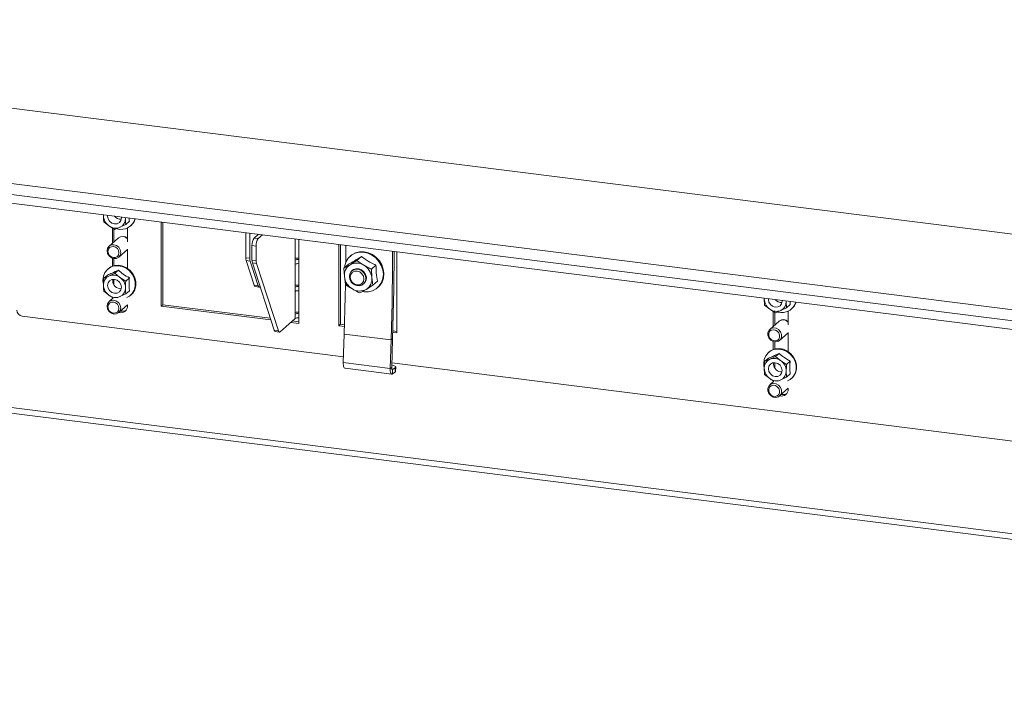
# Model space of a CAD drawing. Units: millimetres. Extents: x 423 to 4080, y 131 to 5783.
# Drawn here: x 2702 to 3036, y 3816 to 4043 of the extents above; entities that cross this region are included whole.
import ezdxf

# ---------------------------------------------------------------- set-up
doc = ezdxf.new("R2010")
doc.units = ezdxf.units.MM

msp = doc.modelspace()

# ---------------------------------------------------------------- linework, layer by layer
at = {"linetype": 'Continuous', "lineweight": 15, "ltscale": 20}
for p, q in [((3499.37, 3911.94), (2460.84, 4042.78)), ((3542.2, 3880.89), (2432.33, 4020.72)), ((3542.2, 3877.12), (2432.33, 4016.95)), ((2462.51, 4010.23), (3520.93, 3876.88)), ((2730.3, 3976.26), (2730.31, 3976.49)), ((2730.31, 3976.49), (2730.3, 3976.26)), ((2731.7, 3976.08), (2731.72, 3976.31)), ((2737.78, 3975.55), (2737.78, 3975.32)), ((2737.78, 3975.32), (2737.79, 3975.55)), ((2739.11, 3974.31), (2737.86, 3973.21)), ((2730.38, 3974.15), (2732.17, 3972.76)), ((2732.17, 3972.76), (2734.12, 3971.5)), ((2733.33, 3972.01), (2733.33, 3966.88)), ((2733.86, 3971.67), (2733.86, 3967.35)), ((2734.12, 3971.5), (2735.91, 3972.29)), ((2735.91, 3972.29), (2737.86, 3973.21)), ((2738.48, 3967.38), (2738.48, 3972.07)), ((2739.54, 3972.77), (2739.71, 3972.92)), ((2749.94, 3974.02), (2749.94, 3945.52)), ((2750.47, 3945.99), (2750.47, 3973.95)), ((2735.32, 3968.63), (2732.21, 3965.89)), ((2735.44, 3968.74), (2735.41, 3968.71)), ((2778.62, 3961.93), (2778.62, 3970.4)), ((2780.02, 3961.75), (2780.02, 3970.23)), ((2781.46, 3968.61), (2782.89, 3969.86)), ((2782.87, 3968.43), (2781.46, 3968.61)), ((2782.87, 3968.43), (2784.29, 3969.69)), ((2795.42, 3968.29), (2795.42, 3961.12)), ((2796.71, 3961.31), (2796.71, 3968.12)), ((2735.52, 3962.14), (2738.48, 3964.75)), ((2738.48, 3958.31), (2738.48, 3964.82)), ((2782.16, 3965.92), (2780.76, 3966.1)), ((2780.76, 3961.14), (2780.76, 3966.1)), ((2782.16, 3960.96), (2782.16, 3965.92)), ((2810.27, 3966.41), (2810.27, 3938.86)), ((2810.8, 3966.35), (2810.8, 3939.33)), ((2733.33, 3961.78), (2733.33, 3959.06)), ((2733.86, 3961.65), (2733.86, 3959.23)), ((2780.02, 3961.75), (2778.62, 3961.93)), ((2780.14, 3960.81), (2778.74, 3960.98)), ((2781.47, 3952.57), (2778.74, 3960.98)), ((2782.87, 3952.39), (2780.14, 3960.81)), ((2782.16, 3960.96), (2780.76, 3961.14)), ((2795.42, 3961.12), (2795.42, 3959.7)), ((2796.71, 3959.9), (2796.71, 3961.31)), ((2814.24, 3962.57), (2814.06, 3962.42)), ((2816.42, 3960.95), (2814.11, 3959.57)), ((2817.99, 3962.34), (2816.42, 3960.95)), ((2829.92, 3936.39), (2829.92, 3963.94)), ((2731.91, 3958.2), (2731.73, 3958.05)), ((2735.37, 3957.75), (2734.12, 3956.64)), ((2782.28, 3960.01), (2780.88, 3960.19)), ((2788.3, 3937.29), (2780.88, 3960.19)), ((2789.71, 3937.11), (2782.28, 3960.01)), ((2795.42, 3959.7), (2795.42, 3951.93)), ((2796.71, 3952.12), (2796.71, 3959.9)), ((2813.58, 3959.75), (2812.01, 3958.36)), ((2814.11, 3959.57), (2812.01, 3958.36)), ((2812.01, 3958.36), (2812.16, 3955.53)), ((2814.83, 3957.63), (2814.65, 3957.47)), ((2822.89, 3959.44), (2821.32, 3958.05)), ((2821.47, 3955.22), (2821.32, 3958.05)), ((2730.12, 3954.32), (2730.21, 3953.26)), ((2731.63, 3956.04), (2730.38, 3954.94)), ((2732.17, 3955.72), (2730.38, 3954.94)), ((2734.12, 3956.64), (2732.17, 3955.72)), ((2733.47, 3954.07), (2733.53, 3954.58)), ((2733.86, 3954.59), (2733.86, 3952.72)), ((2735.91, 3955.25), (2734.12, 3956.64)), ((2737.86, 3953.99), (2735.91, 3955.25)), ((2739.11, 3955.1), (2737.86, 3953.99)), ((2812.16, 3955.53), (2812.5, 3952.88)), ((2821.82, 3952.57), (2821.47, 3955.22)), ((2782.87, 3952.39), (2781.47, 3952.57)), ((2781.8, 3952.15), (2783.21, 3951.98)), ((2783.5, 3952.11), (2783.46, 3952.08)), ((2795.42, 3951.93), (2795.42, 3950.51)), ((2796.71, 3950.71), (2796.71, 3952.12)), ((2817.41, 3949.98), (2819.51, 3951.19)), ((2818.62, 3952.97), (2818.8, 3953.13)), ((2819.51, 3951.19), (2821.82, 3952.57)), ((2823.39, 3953.96), (2821.82, 3952.57)), ((2823.45, 3951.77), (2823.63, 3951.92)), ((2730.38, 3950.58), (2732.17, 3949.19)), ((2732.17, 3949.19), (2733.61, 3948.26)), ((2733.61, 3948.26), (2732.21, 3947.03)), ((2733.33, 3948.44), (2733.33, 3948.02)), ((2734.9, 3948.27), (2735.91, 3948.72)), ((2735.91, 3948.72), (2737.86, 3949.64)), ((2739.11, 3950.74), (2737.86, 3949.64)), ((2739.54, 3949.2), (2739.71, 3949.35)), ((2795.42, 3950.51), (2795.42, 3942.73)), ((2796.71, 3942.93), (2796.71, 3950.71)), ((2954.8, 3947.98), (2954.81, 3948.2)), ((2954.81, 3948.2), (2954.8, 3947.98)), ((2956.2, 3947.8), (2956.22, 3948.03)), ((2735.52, 3943.28), (2738.48, 3945.89)), ((2738.48, 3945.55), (2738.48, 3945.97)), ((2749.94, 3945.52), (2750.47, 3945.99)), ((2749.94, 3945.52), (2787.15, 3940.83)), ((2786.97, 3941.39), (2750.47, 3945.99)), ((2954.88, 3945.87), (2956.67, 3944.47)), ((2956.67, 3944.47), (2958.62, 3943.22)), ((2960.41, 3944), (2962.36, 3944.93)), ((2962.28, 3947.26), (2962.28, 3947.03)), ((2962.28, 3947.03), (2962.29, 3947.26)), ((2963.61, 3946.03), (2962.36, 3944.93)), ((2964.04, 3944.48), (2964.21, 3944.64)), ((2702.7, 3942.04), (2811.85, 3928.29)), ((2795.42, 3941.32), (2790.29, 3936.8)), ((2795.42, 3942.73), (2795.42, 3941.32)), ((2796.71, 3941.51), (2796.71, 3942.93)), ((2796.71, 3939.63), (2796.71, 3941.51)), ((2957.83, 3943.73), (2957.83, 3938.59)), ((2958.36, 3943.39), (2958.36, 3939.06)), ((2958.62, 3943.22), (2960.41, 3944)), ((2962.98, 3939.1), (2962.98, 3943.78)), ((2793.9, 3939.98), (2796.71, 3939.63)), ((2796.71, 3940.16), (2794.43, 3940.45)), ((2810.27, 3938.86), (2810.8, 3939.33)), ((2812.18, 3938.62), (2810.27, 3938.86)), ((2812.2, 3939.15), (2810.8, 3939.33)), ((2959.82, 3940.35), (2956.71, 3937.6)), ((2959.94, 3940.45), (2959.91, 3940.42)), ((2504.44, 3935.58), (3439.86, 3817.73)), ((2789.71, 3937.11), (2788.3, 3937.29)), ((2788.64, 3936.88), (2790.04, 3936.7)), ((2812.1, 3936.01), (2811.79, 3926.32)), ((2812.1, 3936.01), (2828, 3934)), ((2828, 3934), (2828.53, 3934.35)), ((2828.53, 3934.35), (2828.22, 3924.66)), ((2829.92, 3936.39), (2828.54, 3936.56)), ((2829.92, 3936.92), (2828.61, 3937.09)), ((2960.02, 3933.85), (2962.98, 3936.47)), ((2962.98, 3930.03), (2962.98, 3936.54)), ((2505.13, 3933.54), (3440.54, 3815.69)), ((2828, 3934), (2827.69, 3924.32)), ((2957.83, 3933.5), (2957.83, 3930.78)), ((2958.36, 3933.37), (2958.36, 3930.94)), ((2956.13, 3927.76), (2954.88, 3926.65)), ((2956.67, 3927.44), (2954.88, 3926.65)), ((2956.41, 3929.92), (2956.23, 3929.76)), ((2958.62, 3928.36), (2956.67, 3927.44)), ((2959.87, 3929.46), (2958.62, 3928.36)), ((2960.41, 3926.96), (2958.62, 3928.36)), ((2827.69, 3924.32), (2811.79, 3926.32)), ((2812.36, 3924.41), (2828.26, 3922.41)), ((2828.22, 3924.66), (2827.69, 3924.32)), ((2828.27, 3926.22), (3092.67, 3892.91)), ((2829.42, 3924.49), (2828.54, 3923.92)), ((2829.38, 3923.04), (2829.42, 3924.49)), ((2829.57, 3923.3), (2829.61, 3924.75)), ((2954.61, 3926.03), (2954.71, 3924.98)), ((2957.97, 3925.79), (2958.03, 3926.3)), ((2958.36, 3926.31), (2958.36, 3924.43)), ((2962.36, 3925.71), (2960.41, 3926.96)), ((2963.61, 3926.81), (2962.36, 3925.71)), ((2828.54, 3923.92), (2828.36, 3923.94)), ((2828.54, 3923.92), (2828.5, 3922.47)), ((2829.38, 3923.04), (2828.5, 3922.47)), ((2954.88, 3922.3), (2956.67, 3920.9)), ((2956.67, 3920.9), (2958.11, 3919.98)), ((2960.41, 3920.43), (2962.36, 3921.36)), ((2963.61, 3922.46), (2962.36, 3921.36)), ((2964.04, 3920.91), (2964.21, 3921.07)), ((2958.11, 3919.98), (2956.71, 3918.75)), ((2957.83, 3920.16), (2957.83, 3919.74)), ((2959.41, 3919.99), (2960.41, 3920.43)), ((2960.02, 3915), (2962.98, 3917.61)), ((2962.98, 3917.27), (2962.98, 3917.68))]:
    msp.add_line(p, q, dxfattribs=at)
at = {"linetype": 'Continuous', "lineweight": 15, "ltscale": 20, "flags": 128}
for points in [[(2736.37, 3975.72), (2736.38, 3975.49), (2736.2, 3974.61), (2735.7, 3973.91), (2734.94, 3973.5), (2734.04, 3973.43), (2733.15, 3973.72), (2732.39, 3974.33), (2731.88, 3975.16), (2731.7, 3976.08)], [(2731.52, 3964.31), (2731.7, 3963.38), (2732.21, 3962.55), (2732.97, 3961.95), (2733.86, 3961.65), (2734.76, 3961.72), (2735.52, 3962.14), (2736.02, 3962.84), (2736.2, 3963.72), (2736.02, 3964.64), (2735.52, 3965.47), (2734.76, 3966.08), (2733.86, 3966.37), (2732.97, 3966.3), (2732.21, 3965.89), (2731.7, 3965.19), (2731.52, 3964.31)], [(2731.81, 3964.09), (2731.96, 3963.35), (2732.36, 3962.69), (2732.97, 3962.2), (2733.69, 3961.97), (2734.4, 3962.02), (2735.01, 3962.36), (2735.41, 3962.92), (2735.56, 3963.62), (2735.41, 3964.36), (2735.01, 3965.02), (2734.4, 3965.51), (2733.69, 3965.74), (2732.97, 3965.69), (2732.36, 3965.36), (2731.96, 3964.8), (2731.81, 3964.09)], [(2812.63, 3966.12), (2812.63, 3965.23), (2812.6, 3961.09), (2812.6, 3960.37)], [(2818.32, 3950.47), (2818.87, 3950.39), (2820.35, 3950.39), (2821.74, 3950.74), (2822.99, 3951.4), (2824.02, 3952.35), (2824.79, 3953.53), (2825.26, 3954.9), (2825.4, 3956.37), (2825.21, 3957.88), (2824.69, 3959.35), (2823.88, 3960.71), (2822.81, 3961.89), (2821.53, 3962.82), (2820.12, 3963.47), (2818.64, 3963.8), (2817.17, 3963.79), (2815.77, 3963.45), (2814.53, 3962.79), (2813.49, 3961.84), (2812.72, 3960.65), (2812.26, 3959.29), (2812.14, 3958.48)], [(2814.24, 3962.57), (2814.7, 3962.94), (2815.95, 3963.6), (2817.34, 3963.95), (2818.82, 3963.96), (2820.3, 3963.63), (2821.71, 3962.98), (2822.98, 3962.04), (2824.05, 3960.87), (2824.87, 3959.51), (2825.38, 3958.04), (2825.57, 3956.53), (2825.43, 3955.05), (2824.97, 3953.69), (2824.2, 3952.5), (2823.63, 3951.92)], [(2828, 3934), (2828.13, 3938.22), (2828.24, 3942.42), (2828.33, 3946.6), (2828.4, 3950.78), (2828.46, 3954.94), (2828.51, 3959.09), (2828.53, 3963.23), (2828.53, 3964.11)], [(2828.53, 3934.35), (2828.66, 3938.57), (2828.77, 3942.79), (2828.86, 3946.99), (2828.93, 3951.18), (2828.99, 3955.36), (2829.04, 3959.53), (2829.06, 3963.68), (2829.06, 3964.05)], [(2738.25, 3948.39), (2739.15, 3948.89), (2740.1, 3949.79), (2740.77, 3950.93), (2741.11, 3952.23), (2741.11, 3953.63), (2740.77, 3955.02), (2740.1, 3956.33), (2739.15, 3957.46), (2737.98, 3958.36), (2736.67, 3958.96), (2735.29, 3959.22), (2733.93, 3959.13), (2732.68, 3958.69), (2731.61, 3957.94), (2730.8, 3956.91), (2730.29, 3955.68), (2730.12, 3954.32), (2730.12, 3954.32)], [(2731.91, 3958.2), (2732.85, 3958.85), (2734.11, 3959.28), (2735.46, 3959.37), (2736.84, 3959.11), (2738.16, 3958.51), (2739.33, 3957.62), (2740.28, 3956.48), (2740.94, 3955.18), (2741.29, 3953.79), (2741.29, 3952.39), (2740.94, 3951.08), (2740.28, 3949.95), (2739.71, 3949.35)], [(2813.83, 3955.58), (2814, 3954.59), (2814.49, 3953.67), (2815.23, 3952.95), (2816.15, 3952.5), (2817.12, 3952.38), (2818.04, 3952.6), (2818.79, 3953.13), (2819.27, 3953.92), (2819.44, 3954.87), (2819.27, 3955.86), (2818.79, 3956.77), (2818.04, 3957.49), (2817.12, 3957.95), (2816.15, 3958.07), (2815.23, 3957.85), (2814.49, 3957.31), (2814, 3956.52), (2813.83, 3955.58)], [(2814.83, 3957.63), (2815.19, 3957.89), (2816.07, 3958.2), (2817.04, 3958.17), (2817.99, 3957.8), (2818.79, 3957.14), (2819.35, 3956.27), (2819.61, 3955.29), (2819.53, 3954.32), (2819.12, 3953.48), (2818.8, 3953.13)], [(2731.7, 3952.51), (2731.88, 3953.39), (2732.39, 3954.09), (2733.15, 3954.51), (2734.04, 3954.58), (2734.94, 3954.28), (2735.7, 3953.68), (2736.2, 3952.85), (2736.38, 3951.92), (2736.2, 3951.04), (2735.7, 3950.34), (2734.94, 3949.93), (2734.04, 3949.86), (2733.15, 3950.15), (2732.39, 3950.76), (2731.88, 3951.59), (2731.7, 3952.51)], [(2814.12, 3955.36), (2814.3, 3954.44), (2814.81, 3953.61), (2815.56, 3953), (2816.46, 3952.71), (2817.35, 3952.78), (2818.11, 3953.19), (2818.62, 3953.89), (2818.8, 3954.77), (2818.62, 3955.7), (2818.11, 3956.52), (2817.35, 3957.13), (2816.46, 3957.42), (2815.56, 3957.36), (2814.81, 3956.94), (2814.3, 3956.24), (2814.12, 3955.36)], [(2782.87, 3952.39), (2782.92, 3952.25), (2782.98, 3952.14), (2783.05, 3952.06), (2783.12, 3952), (2783.2, 3951.98), (2783.28, 3951.98), (2783.37, 3952.01), (2783.46, 3952.08)], [(2812.5, 3952.84), (2812.5, 3952.78), (2812.43, 3948.61), (2812.33, 3944.42), (2812.23, 3940.22), (2812.1, 3936.01)], [(2731.52, 3945.45), (2731.7, 3944.53), (2732.21, 3943.7), (2732.97, 3943.09), (2733.86, 3942.8), (2734.76, 3942.87), (2735.52, 3943.28), (2736.02, 3943.98), (2736.2, 3944.86), (2736.02, 3945.79), (2735.52, 3946.61), (2734.76, 3947.22), (2733.86, 3947.51), (2732.97, 3947.45), (2732.21, 3947.03), (2731.7, 3946.33), (2731.52, 3945.45)], [(2960.87, 3947.44), (2960.88, 3947.21), (2960.7, 3946.33), (2960.2, 3945.63), (2959.44, 3945.21), (2958.54, 3945.15), (2957.65, 3945.44), (2956.89, 3946.05), (2956.38, 3946.87), (2956.2, 3947.8)], [(2731.81, 3945.24), (2731.96, 3944.5), (2732.36, 3943.83), (2732.97, 3943.35), (2733.69, 3943.11), (2734.4, 3943.17), (2735.01, 3943.5), (2735.41, 3944.06), (2735.56, 3944.76), (2735.41, 3945.5), (2735.01, 3946.17), (2734.4, 3946.65), (2733.69, 3946.89), (2732.97, 3946.83), (2732.36, 3946.5), (2731.96, 3945.94), (2731.81, 3945.24)], [(2956.4, 3934.68), (2957.04, 3933.95), (2957.88, 3933.48), (2958.79, 3933.36), (2959.64, 3933.59), (2960.29, 3934.15), (2960.65, 3934.96), (2960.66, 3935.87), (2960.32, 3936.77), (2959.68, 3937.51), (2958.84, 3937.97), (2957.93, 3938.1), (2957.08, 3937.86), (2956.43, 3937.3), (2956.07, 3936.5), (2956.06, 3935.58), (2956.4, 3934.68)], [(2956.62, 3934.74), (2957.13, 3934.15), (2957.8, 3933.77), (2958.53, 3933.67), (2959.21, 3933.86), (2959.73, 3934.31), (2960.02, 3934.95), (2960.02, 3935.69), (2959.75, 3936.41), (2959.24, 3937), (2958.57, 3937.37), (2957.84, 3937.47), (2957.16, 3937.28), (2956.64, 3936.83), (2956.35, 3936.19), (2956.35, 3935.45), (2956.62, 3934.74)], [(2789.71, 3937.11), (2789.76, 3936.98), (2789.82, 3936.87), (2789.89, 3936.78), (2789.96, 3936.73), (2790.04, 3936.7), (2790.12, 3936.7), (2790.21, 3936.74), (2790.29, 3936.8)], [(2962.75, 3920.11), (2963.65, 3920.61), (2964.6, 3921.51), (2965.26, 3922.64), (2965.61, 3923.95), (2965.61, 3925.34), (2965.26, 3926.74), (2964.6, 3928.04), (2963.65, 3929.18), (2962.48, 3930.07), (2961.17, 3930.67), (2959.79, 3930.93), (2958.43, 3930.84), (2957.18, 3930.41), (2956.11, 3929.65), (2955.3, 3928.63), (2954.79, 3927.39), (2954.61, 3926.03), (2954.61, 3926.03)], [(2956.41, 3929.92), (2957.35, 3930.56), (2958.6, 3931), (2959.96, 3931.09), (2961.34, 3930.83), (2962.66, 3930.23), (2963.83, 3929.34), (2964.78, 3928.2), (2965.44, 3926.89), (2965.79, 3925.5), (2965.79, 3924.11), (2965.44, 3922.8), (2964.78, 3921.66), (2964.21, 3921.07)], [(2812.36, 3924.41), (2812.26, 3924.44), (2812.12, 3924.56), (2811.99, 3924.78), (2811.9, 3925.07), (2811.83, 3925.44), (2811.79, 3925.86), (2811.79, 3926.32)], [(2827.69, 3924.32), (2827.69, 3923.86), (2827.73, 3923.44), (2827.8, 3923.07), (2827.9, 3922.78), (2828.02, 3922.56), (2828.16, 3922.44), (2828.33, 3922.41), (2828.5, 3922.47)], [(2828.22, 3924.66), (2828.22, 3924.47), (2828.24, 3924.31), (2828.26, 3924.16), (2828.3, 3924.04), (2828.35, 3923.96), (2828.41, 3923.91), (2828.47, 3923.9), (2828.54, 3923.92)], [(2829.42, 3924.49), (2829.57, 3924.63), (2829.61, 3924.78), (2829.54, 3924.93), (2829.35, 3925.08), (2829.05, 3925.22), (2828.67, 3925.34), (2828.25, 3925.44)], [(2956.2, 3924.23), (2956.38, 3925.11), (2956.89, 3925.81), (2957.65, 3926.22), (2958.54, 3926.29), (2959.44, 3926), (2960.2, 3925.39), (2960.7, 3924.56), (2960.88, 3923.64), (2960.7, 3922.76), (2960.2, 3922.06), (2959.44, 3921.64), (2958.54, 3921.58), (2957.65, 3921.87), (2956.89, 3922.48), (2956.38, 3923.3), (2956.2, 3924.23)], [(2829.57, 3923.3), (2829.53, 3923.18), (2829.38, 3923.04)], [(2956.4, 3915.83), (2957.04, 3915.09), (2957.88, 3914.62), (2958.79, 3914.5), (2959.64, 3914.74), (2960.29, 3915.3), (2960.65, 3916.1), (2960.66, 3917.02), (2960.32, 3917.91), (2959.68, 3918.65), (2958.84, 3919.12), (2957.93, 3919.24), (2957.08, 3919.01), (2956.43, 3918.44), (2956.07, 3917.64), (2956.06, 3916.72), (2956.4, 3915.83)], [(2956.62, 3915.88), (2957.13, 3915.29), (2957.8, 3914.92), (2958.53, 3914.82), (2959.21, 3915.01), (2959.73, 3915.46), (2960.02, 3916.1), (2960.02, 3916.83), (2959.75, 3917.55), (2959.24, 3918.14), (2958.57, 3918.51), (2957.84, 3918.61), (2957.16, 3918.42), (2956.64, 3917.97), (2956.35, 3917.33), (2956.35, 3916.6), (2956.62, 3915.88)]]:
    msp.add_lwpolyline(points, dxfattribs=at)
at = {"linetype": 'Continuous', "lineweight": 15, "ltscale": 400}
for centre, radius, start, end in [((2734.67, 3976.34), 4.37, 181.0714, 235.1567), ((2736.14, 3977.6), 2.62, 217.1292, 273.9922), ((2736.31, 3976.39), 4.83, 253.3905, 345.0178), ((2734.53, 3975.24), 3.26, 295.1839, 1.4357), ((2736.56, 3976.47), 4.74, 311.6655, 343.606), ((2734.45, 3975.79), 3.79, 233.0142, 292.6243), ((2736.76, 3966.78), 2.35, 42.7886, 127.7876), ((2736.83, 3966.92), 2.28, 43.7611, 130.2887), ((2784.69, 3966.35), 3.94, 144.9309, 183.5931), ((2786.09, 3966.17), 3.94, 144.9309, 183.5931), ((2781.81, 3961.86), 3.19, 178.6521, 195.8409), ((2783.21, 3961.68), 3.19, 178.6521, 195.8409), ((2783.95, 3961.06), 3.19, 178.6521, 195.8409), ((2785.35, 3960.89), 3.19, 178.6521, 195.8409), ((2796.35, 3954.61), 7.22, 87.1914, 97.4428), ((2796.34, 3959.38), 1.97, 79.2261, 117.8883), ((2796.34, 3957.96), 1.97, 79.2261, 117.8883), ((2816.28, 3956.02), 4.15, 121.4567, 186.8238), ((2816.31, 3955.53), 4.6, 57.6603, 118.5728), ((2815.98, 3954.65), 5.52, 5.9971, 59.637), ((2733.56, 3952.77), 3.26, 115.1839, 181.4357), ((2733.63, 3952.22), 3.79, 53.0142, 112.6243), ((2733.42, 3951.67), 4.37, 1.0714, 55.1567), ((2817.65, 3956.11), 5.52, 185.9971, 239.637), ((2817.35, 3954.73), 4.15, 301.4567, 6.8238), ((2734.67, 3952.77), 4.37, 181.0714, 235.1567), ((2736.15, 3954.09), 2.68, 180.3871, 273.6325), ((2734.53, 3951.67), 3.26, 295.1839, 1.4357), ((2781.96, 3952.63), 0.499, 186.7455, 251.4137), ((2796.35, 3945.42), 7.22, 87.1914, 97.4428), ((2796.34, 3950.19), 1.97, 79.2261, 117.8883), ((2817.32, 3955.23), 4.6, 237.6603, 298.5728), ((2734.45, 3952.22), 3.79, 233.0142, 292.6243), ((2796.34, 3948.77), 1.97, 79.2261, 117.8883), ((2959.17, 3948.06), 4.37, 181.0714, 235.1567), ((2960.64, 3949.32), 2.62, 217.1292, 273.9922), ((2703.01, 3944.21), 2.18, 181.0587, 261.7605), ((2736.21, 3945.52), 2.27, 253.9696, 0.7285), ((2958.95, 3947.5), 3.79, 233.0142, 292.6243), ((2960.81, 3948.11), 4.83, 253.3905, 345.0178), ((2959.03, 3946.95), 3.26, 295.1839, 1.4357), ((2961.06, 3948.18), 4.74, 311.6655, 343.606), ((2736.74, 3946.13), 2.4, 254.9733, 300.8453), ((2796.35, 3936.23), 7.22, 87.1914, 97.4428), ((2796.34, 3940.99), 1.97, 79.2261, 117.8883), ((2796.34, 3939.58), 1.97, 79.2261, 117.8883), ((2961.26, 3938.51), 2.33, 42.5292, 128.047), ((2961.33, 3938.64), 2.28, 43.761, 130.2912), ((2788.8, 3937.35), 0.499, 186.7455, 251.4137), ((2958.06, 3924.49), 3.26, 115.1839, 181.4357), ((2958.13, 3923.93), 3.79, 53.0142, 112.6243), ((2959.17, 3924.49), 4.37, 181.0714, 235.1567), ((2960.65, 3925.81), 2.68, 180.3871, 273.6325), ((2957.92, 3923.38), 4.37, 1.0714, 55.1567), ((2958.95, 3923.93), 3.79, 233.0142, 292.6243), ((2959.03, 3923.38), 3.26, 295.1839, 1.4357), ((2960.71, 3917.24), 2.27, 253.9696, 0.7285), ((2961.24, 3917.85), 2.4, 254.9733, 300.8453)]:
    msp.add_arc(centre, radius, start, end, dxfattribs=at)
at = {"linetype": 'Continuous', "lineweight": 15, "ltscale": 20}
for points, knots in [([(2730.3, 3976.26), (2730.31, 3975.7), (2730.32, 3974.98), (2730.37, 3974.31), (2730.38, 3974.15)], [0, 0, 0, 0, 0.773629, 1, 1, 1, 1]), ([(2737.86, 3973.21), (2737.85, 3973.36), (2737.81, 3974.04), (2737.79, 3974.76), (2737.78, 3975.32)], [0, 0, 0, 0, 0.226371, 1, 1, 1, 1]), ([(2739.11, 3974.31), (2739.09, 3974.47), (2739.05, 3974.81), (2739.05, 3975.19), (2739.04, 3975.39)], [0, 0, 0, 0, 0.48454, 1, 1, 1, 1]), ([(2817.99, 3962.34), (2817.12, 3961.8), (2815.49, 3960.8), (2814.19, 3960.08), (2813.58, 3959.75)], [0, 0, 0, 0, 0.534716, 1, 1, 1, 1]), ([(2818.77, 3959.41), (2818, 3959.9), (2817.19, 3960.4), (2816.44, 3960.93), (2816.42, 3960.95)], [0, 0, 0, 0, 0.961587, 1, 1, 1, 1]), ([(2822.89, 3959.44), (2822.65, 3959.55), (2821.51, 3960.05), (2819.76, 3961), (2818.51, 3961.94), (2817.99, 3962.34)], [0, 0, 0, 0, 0.137428, 0.640526, 1, 1, 1, 1]), ([(2735.37, 3957.75), (2734.64, 3957.38), (2733.26, 3956.7), (2732.15, 3956.25), (2731.63, 3956.04)], [0, 0, 0, 0, 0.534709, 1, 1, 1, 1]), ([(2739.11, 3955.1), (2738.38, 3955.51), (2737.01, 3956.29), (2735.89, 3957.28), (2735.37, 3957.75)], [0, 0, 0, 0, 0.534709, 1, 1, 1, 1]), ([(2821.32, 3958.05), (2821.12, 3958.15), (2820.25, 3958.58), (2819.41, 3959.05), (2818.77, 3959.41)], [0, 0, 0, 0, 0.2330981, 1, 1, 1, 1]), ([(2823.39, 3953.96), (2823.22, 3954.87), (2822.9, 3956.56), (2822.9, 3958.53), (2822.89, 3959.44)], [0, 0, 0, 0, 0.534716, 1, 1, 1, 1]), ([(2730.38, 3954.94), (2730.38, 3954.91), (2730.33, 3954.14), (2730.32, 3953.4), (2730.3, 3952.69)], [0, 0, 0, 0, 0.042142, 1, 1, 1, 1]), ([(2739.11, 3950.74), (2739.1, 3950.91), (2739, 3951.72), (2738.95, 3953.18), (2739.07, 3954.53), (2739.11, 3955.1)], [0, 0, 0, 0, 0.127081, 0.6323, 1, 1, 1, 1]), ([(2730.3, 3952.69), (2730.31, 3952.13), (2730.32, 3951.41), (2730.37, 3950.74), (2730.38, 3950.58)], [0, 0, 0, 0, 0.773629, 1, 1, 1, 1]), ([(2737.78, 3951.75), (2737.8, 3952.46), (2737.81, 3953.2), (2737.86, 3953.96), (2737.86, 3953.99)], [0, 0, 0, 0, 0.957858, 1, 1, 1, 1]), ([(2737.86, 3949.64), (2737.85, 3949.79), (2737.81, 3950.47), (2737.79, 3951.19), (2737.78, 3951.75)], [0, 0, 0, 0, 0.226371, 1, 1, 1, 1]), ([(2812.5, 3952.88), (2812.53, 3952.86), (2813.28, 3952.33), (2814.08, 3951.82), (2814.86, 3951.34)], [0, 0, 0, 0, 0.038413, 1, 1, 1, 1]), ([(2814.86, 3951.34), (2815.5, 3950.98), (2816.34, 3950.51), (2817.21, 3950.08), (2817.41, 3949.98)], [0, 0, 0, 0, 0.766902, 1, 1, 1, 1]), ([(2954.8, 3947.98), (2954.81, 3947.42), (2954.82, 3946.7), (2954.87, 3946.02), (2954.88, 3945.87)], [0, 0, 0, 0, 0.773629, 1, 1, 1, 1]), ([(2962.36, 3944.93), (2962.35, 3945.08), (2962.31, 3945.76), (2962.29, 3946.48), (2962.28, 3947.03)], [0, 0, 0, 0, 0.226371, 1, 1, 1, 1]), ([(2963.61, 3946.03), (2963.59, 3946.19), (2963.55, 3946.52), (2963.55, 3946.91), (2963.54, 3947.1)], [0, 0, 0, 0, 0.4845404, 1, 1, 1, 1]), ([(2959.87, 3929.46), (2959.14, 3929.1), (2957.76, 3928.42), (2956.65, 3927.97), (2956.13, 3927.76)], [0, 0, 0, 0, 0.534709, 1, 1, 1, 1]), ([(2963.61, 3926.81), (2962.88, 3927.23), (2961.51, 3928), (2960.39, 3929), (2959.87, 3929.46)], [0, 0, 0, 0, 0.534709, 1, 1, 1, 1]), ([(2954.88, 3926.65), (2954.88, 3926.62), (2954.83, 3925.86), (2954.81, 3925.12), (2954.8, 3924.41)], [0, 0, 0, 0, 0.042142, 1, 1, 1, 1]), ([(2954.8, 3924.41), (2954.81, 3923.85), (2954.82, 3923.13), (2954.87, 3922.45), (2954.88, 3922.3)], [0, 0, 0, 0, 0.773629, 1, 1, 1, 1]), ([(2962.28, 3923.46), (2962.3, 3924.17), (2962.31, 3924.92), (2962.36, 3925.68), (2962.36, 3925.71)], [0, 0, 0, 0, 0.957858, 1, 1, 1, 1]), ([(2963.61, 3922.46), (2963.6, 3922.62), (2963.5, 3923.44), (2963.45, 3924.89), (2963.57, 3926.24), (2963.61, 3926.81)], [0, 0, 0, 0, 0.127081, 0.6323, 1, 1, 1, 1]), ([(2962.36, 3921.36), (2962.35, 3921.51), (2962.31, 3922.19), (2962.29, 3922.91), (2962.28, 3923.46)], [0, 0, 0, 0, 0.226371, 1, 1, 1, 1])]:
    msp.add_open_spline(points, degree=3, knots=knots, dxfattribs=at)

doc.saveas('drawing.dxf')
